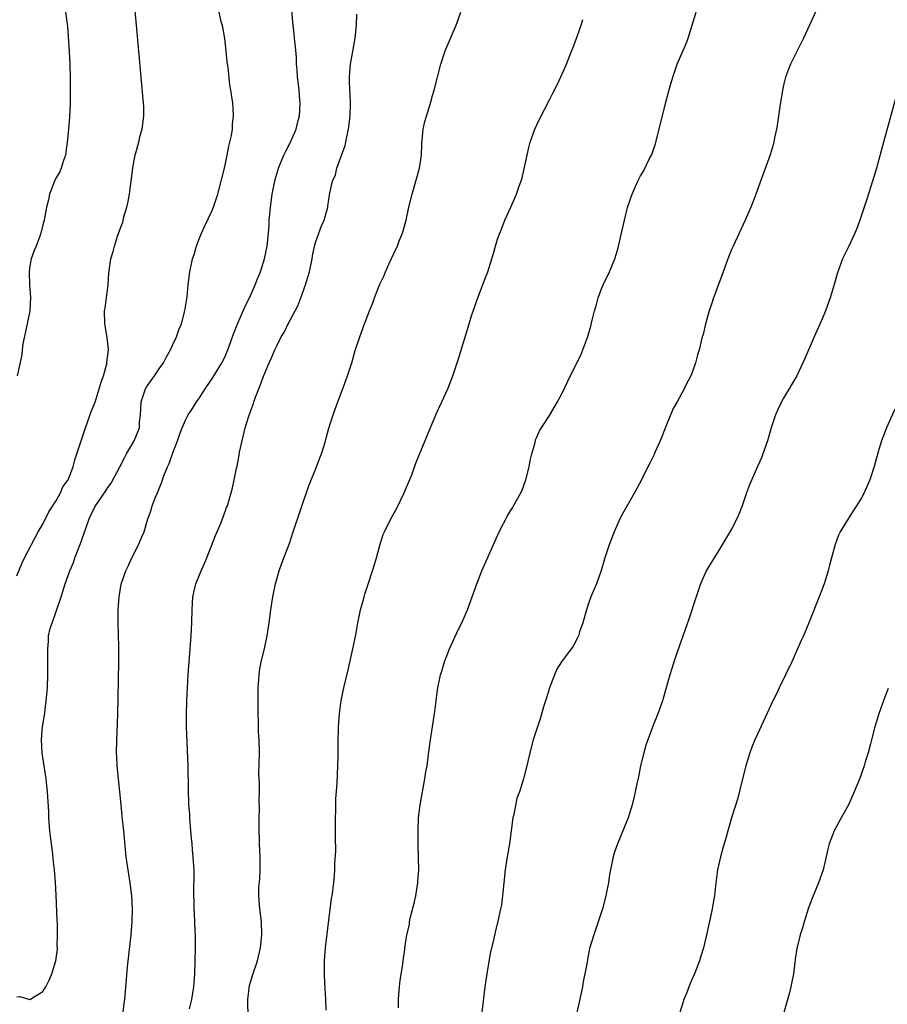
# Model space of a CAD drawing. Units: inches. Extents: x 2643000 to 2646000, y 1512000 to 1515000.
# Drawn here: x 2643739 to 2643873, y 1513230 to 1513382 of the extents above; entities that cross this region are included whole.
import ezdxf

# ---------------------------------------------------------------- set-up
doc = ezdxf.new("R2010")
doc.units = ezdxf.units.IN
doc.header["$MEASUREMENT"] = 0
doc.layers.add('LD26431512_10ft', color=102, linetype='Continuous')

msp = doc.modelspace()

# ---------------------------------------------------------------- linework, layer by layer
at = {"layer": 'LD26431512_10ft'}
for points, elevation in [([(2643862.83, 1513385), (2643860.99, 1513381), (2643860.09, 1513379), (2643859.73, 1513378.27), (2643859, 1513376.85), (2643858.08, 1513375), (2643857.76, 1513374.24), (2643857.31, 1513373), (2643857, 1513371.76), (2643856.84, 1513371), (2643856.45, 1513368.45), (2643856.11, 1513365.89), (2643855.95, 1513365), (2643855.64, 1513363.64), (2643855.53, 1513363), (2643855.43, 1513362.57), (2643854.95, 1513361.05), (2643853.8, 1513357.8), (2643852.77, 1513355), (2643852.27, 1513353.73), (2643852, 1513353), (2643851.13, 1513351), (2643849.24, 1513347), (2643849, 1513346.46), (2643848.42, 1513345), (2643847.71, 1513343), (2643847.53, 1513342.47), (2643846.25, 1513339), (2643845.94, 1513338.06), (2643845.57, 1513337), (2643844.99, 1513335), (2643844.63, 1513333.37), (2643844.5, 1513333), (2643844.33, 1513332.33), (2643844.01, 1513331), (2643843.77, 1513330.23), (2643843.46, 1513329), (2643843, 1513327.68), (2643842.72, 1513327), (2643842.11, 1513325.89), (2643841.72, 1513325), (2643840.63, 1513323), (2643840.03, 1513321.97), (2643839, 1513319.5), (2643838.02, 1513317), (2643837.21, 1513315.21), (2643837.09, 1513314.91), (2643836.45, 1513313.55), (2643836.13, 1513313), (2643835.16, 1513311), (2643834.09, 1513309), (2643832.21, 1513305.79), (2643831.83, 1513305), (2643830.94, 1513303), (2643830.18, 1513301), (2643829.53, 1513299), (2643828.95, 1513297.05), (2643828.21, 1513295), (2643827.84, 1513294.16), (2643827.37, 1513293), (2643827, 1513291.98), (2643826.67, 1513291), (2643826.1, 1513289), (2643825.62, 1513287.62), (2643825.43, 1513287), (2643825.3, 1513286.7), (2643824.61, 1513285.39), (2643822.85, 1513283), (2643822.14, 1513281.86), (2643821.74, 1513281), (2643821.01, 1513279), (2643820.55, 1513277.45), (2643820.38, 1513277), (2643820.09, 1513276.09), (2643819.6, 1513274.4), (2643818.5, 1513271), (2643817.95, 1513269), (2643817.5, 1513267), (2643817.01, 1513265), (2643816.38, 1513263), (2643815.98, 1513262.02), (2643815.49, 1513259.49), (2643815.36, 1513259), (2643814.83, 1513255), (2643814.49, 1513253), (2643814.18, 1513251), (2643813.77, 1513247), (2643813.58, 1513245.58), (2643813.47, 1513245), (2643813.06, 1513243.06), (2643812.61, 1513241.39), (2643812.43, 1513240.43), (2643811.87, 1513238.13), (2643811.32, 1513235), (2643811.03, 1513233), (2643810.58, 1513229)], 9500), ([(2643739, 1513296.21), (2643739.79, 1513298.21), (2643740.16, 1513299), (2643742.3, 1513303), (2643743, 1513304.19), (2643743.94, 1513306.06), (2643745, 1513307.72), (2643745.7, 1513309), (2643746.08, 1513309.92), (2643746.89, 1513311), (2643747.68, 1513313), (2643747.91, 1513314.09), (2643748.25, 1513315), (2643749.56, 1513319), (2643749.89, 1513319.89), (2643750.45, 1513321.55), (2643751.04, 1513322.96), (2643751.69, 1513325), (2643751.96, 1513326.04), (2643752.31, 1513327), (2643752.84, 1513328.84), (2643752.87, 1513329), (2643752.87, 1513329.13), (2643753, 1513330.21), (2643753.08, 1513331.08), (2643752.9, 1513332.9), (2643752.56, 1513335), (2643752.5, 1513337), (2643752.57, 1513337.43), (2643753.03, 1513341), (2643753.18, 1513342.82), (2643753.19, 1513343.19), (2643753.47, 1513345), (2643753.83, 1513346.17), (2643754.02, 1513347), (2643754.51, 1513348.51), (2643755, 1513349.91), (2643755.31, 1513350.69), (2643755.49, 1513351.49), (2643755.95, 1513353), (2643756.15, 1513353.85), (2643756.34, 1513355), (2643756.6, 1513357), (2643756.84, 1513359), (2643757, 1513359.98), (2643757.2, 1513361), (2643757.75, 1513363), (2643758, 1513364), (2643758.29, 1513365), (2643758.56, 1513367), (2643758.52, 1513368.52), (2643758.5, 1513369), (2643758.12, 1513373), (2643757.43, 1513381), (2643757.19, 1513383.19)], 9430), ([(2643755.37, 1513229), (2643755.52, 1513230.48), (2643755.62, 1513231), (2643755.69, 1513231.69), (2643755.9, 1513234.1), (2643756.04, 1513236.04), (2643756.6, 1513241), (2643756.75, 1513243), (2643756.78, 1513245), (2643756.68, 1513247), (2643756.44, 1513249), (2643755.96, 1513251.96), (2643755.83, 1513253), (2643755.45, 1513257), (2643755.25, 1513258.75), (2643755.22, 1513259.22), (2643755.03, 1513261), (2643754.87, 1513263), (2643754.44, 1513267), (2643754.38, 1513268.38), (2643754.33, 1513269), (2643754.37, 1513271), (2643754.49, 1513273.51), (2643754.53, 1513275), (2643754.59, 1513277.41), (2643754.67, 1513283), (2643754.69, 1513285.31), (2643754.58, 1513289), (2643754.61, 1513291), (2643754.76, 1513293), (2643755.06, 1513294.94), (2643755.78, 1513297), (2643756.18, 1513297.82), (2643756.71, 1513299), (2643757.73, 1513301), (2643758.24, 1513302.24), (2643758.59, 1513303), (2643759.17, 1513305), (2643759.65, 1513306.35), (2643759.82, 1513307), (2643760.34, 1513308.34), (2643760.63, 1513309), (2643760.76, 1513309.24), (2643761, 1513309.93), (2643761.33, 1513310.67), (2643761.42, 1513311), (2643761.63, 1513311.63), (2643762.18, 1513313), (2643762.46, 1513313.54), (2643763, 1513315.15), (2643763.73, 1513317), (2643764.05, 1513317.95), (2643764.42, 1513319), (2643765, 1513320.31), (2643765.36, 1513321), (2643766.01, 1513321.99), (2643766.65, 1513323), (2643767, 1513323.49), (2643767.98, 1513325), (2643769.21, 1513326.79), (2643770.53, 1513329), (2643771, 1513329.91), (2643771.34, 1513330.66), (2643771.48, 1513331), (2643772.21, 1513333), (2643772.4, 1513333.6), (2643773, 1513335.13), (2643774.17, 1513337.83), (2643774.79, 1513339), (2643775.7, 1513341), (2643776.04, 1513341.96), (2643776.48, 1513343), (2643777.11, 1513345), (2643777.51, 1513347), (2643777.72, 1513349), (2643777.82, 1513350.18), (2643777.85, 1513351), (2643777.92, 1513351.92), (2643778.04, 1513353), (2643778.32, 1513355), (2643778.75, 1513357.25), (2643779.2, 1513358.8), (2643779.27, 1513359), (2643779.48, 1513359.48), (2643780.11, 1513361), (2643780.4, 1513361.6), (2643781.13, 1513363), (2643781.99, 1513365), (2643782.3, 1513366.3), (2643782.49, 1513367), (2643782.61, 1513369), (2643782.56, 1513369.44), (2643782.44, 1513371), (2643782.31, 1513372.32), (2643782.19, 1513373), (2643782.16, 1513374.16), (2643782.05, 1513375), (2643782.04, 1513376.04), (2643781.82, 1513378.18), (2643781.75, 1513379), (2643781.66, 1513379.66), (2643781.46, 1513381.46), (2643781.3, 1513383.3)], 9450), ([(2643739, 1513231.46), (2643739.48, 1513231.48), (2643741, 1513231), (2643743, 1513232.24), (2643743.46, 1513233), (2643743.98, 1513234.02), (2643744.38, 1513235), (2643745.01, 1513237), (2643745.23, 1513238.77), (2643745.24, 1513239), (2643745.22, 1513239.22), (2643745.26, 1513241), (2643745.23, 1513242.77), (2643745.2, 1513243.2), (2643745.07, 1513247.07), (2643744.96, 1513249.04), (2643744.78, 1513251), (2643744.6, 1513252.6), (2643744.54, 1513253.46), (2643744.17, 1513256.17), (2643744.09, 1513257), (2643743.92, 1513259), (2643743.9, 1513259.9), (2643743.76, 1513262.24), (2643743.73, 1513263), (2643743.51, 1513265), (2643743.2, 1513267), (2643742.9, 1513269), (2643742.8, 1513271), (2643742.95, 1513273), (2643743.23, 1513274.77), (2643743.52, 1513277), (2643743.69, 1513279), (2643743.77, 1513281), (2643743.77, 1513283), (2643743.74, 1513283.74), (2643743.75, 1513285), (2643743.88, 1513286.12), (2643743.89, 1513287), (2643744.14, 1513288.14), (2643744.41, 1513289), (2643744.61, 1513289.39), (2643745, 1513290.57), (2643745.12, 1513290.88), (2643745.21, 1513291.21), (2643745.82, 1513293), (2643746.43, 1513295), (2643747.14, 1513297), (2643747.71, 1513298.29), (2643747.94, 1513299), (2643748.8, 1513301.2), (2643749, 1513301.79), (2643750.11, 1513305), (2643750.41, 1513305.59), (2643751, 1513306.85), (2643751.09, 1513307), (2643752.7, 1513309.3), (2643753, 1513309.82), (2643753.5, 1513310.5), (2643754.84, 1513313), (2643755.58, 1513314.42), (2643755.89, 1513315), (2643757.08, 1513317), (2643757.86, 1513319), (2643757.9, 1513319.9), (2643758.03, 1513321), (2643758.06, 1513321.94), (2643758.15, 1513323), (2643758.72, 1513324.72), (2643758.79, 1513325), (2643759, 1513325.37), (2643760.17, 1513327), (2643761, 1513328.23), (2643761.56, 1513329), (2643762.05, 1513329.95), (2643762.66, 1513331), (2643763, 1513331.82), (2643763.57, 1513333), (2643763.92, 1513334.08), (2643764.33, 1513335), (2643764.87, 1513337), (2643765.2, 1513339.2), (2643765.36, 1513341), (2643765.61, 1513343), (2643766.05, 1513345), (2643766.29, 1513345.71), (2643766.65, 1513347), (2643767, 1513347.94), (2643767.42, 1513349), (2643767.92, 1513350.08), (2643769, 1513352.34), (2643769.27, 1513353), (2643769.92, 1513355), (2643770.45, 1513357), (2643771, 1513359.19), (2643771.36, 1513361), (2643771.61, 1513362.39), (2643771.78, 1513363), (2643772.02, 1513364.02), (2643772.17, 1513365), (2643772.2, 1513365.8), (2643772.33, 1513367), (2643772.27, 1513368.27), (2643772.22, 1513369), (2643771.95, 1513371), (2643771.8, 1513371.8), (2643771.51, 1513374.49), (2643771.36, 1513375.36), (2643771.23, 1513377), (2643771, 1513378.96), (2643770.68, 1513380.68), (2643770.46, 1513381.54), (2643770.12, 1513383)], 9440), ([(2643746.51, 1513383), (2643746.79, 1513380.79), (2643747.04, 1513377), (2643747.14, 1513374.86), (2643747.18, 1513373), (2643747.19, 1513369), (2643747.12, 1513366.88), (2643746.95, 1513364.95), (2643746.76, 1513363), (2643746.56, 1513361.44), (2643746.48, 1513361), (2643746.18, 1513360.18), (2643745.84, 1513359), (2643745.6, 1513358.4), (2643745, 1513357.43), (2643744.79, 1513357), (2643744.03, 1513355), (2643743.87, 1513354.13), (2643743.57, 1513353), (2643743.19, 1513351), (2643743, 1513350.27), (2643742.71, 1513349), (2643742.51, 1513348.51), (2643741.97, 1513347), (2643741.68, 1513346.32), (2643741.19, 1513345), (2643741, 1513343.96), (2643740.87, 1513343), (2643740.96, 1513340.96), (2643741.11, 1513339.11), (2643741.01, 1513337), (2643740.6, 1513335), (2643739.94, 1513331.94), (2643739.81, 1513331), (2643739.76, 1513330.24), (2643739.04, 1513327)], 9420), ([(2643765.59, 1513229.59), (2643765.94, 1513231), (2643766.23, 1513233), (2643766.38, 1513235), (2643766.47, 1513237), (2643766.52, 1513239), (2643766.48, 1513241), (2643766.44, 1513241.56), (2643766.32, 1513244.32), (2643766.27, 1513245), (2643766.26, 1513248.26), (2643766.3, 1513249.7), (2643766.27, 1513251), (2643766.19, 1513252.19), (2643766.16, 1513253), (2643766.05, 1513254.05), (2643765.98, 1513255), (2643765.88, 1513255.88), (2643765.8, 1513257), (2643765.63, 1513259), (2643765.6, 1513259.6), (2643765.48, 1513261), (2643765.48, 1513261.48), (2643765.4, 1513263), (2643765.41, 1513263.41), (2643765.37, 1513267), (2643765.11, 1513273), (2643765.1, 1513274.9), (2643765.16, 1513277), (2643765.39, 1513281), (2643765.52, 1513283), (2643765.84, 1513287), (2643765.95, 1513289), (2643765.97, 1513291), (2643766.04, 1513292.04), (2643766.07, 1513293), (2643766.53, 1513295), (2643767.36, 1513297), (2643767.89, 1513298.11), (2643768.22, 1513299), (2643769.58, 1513302.42), (2643770.43, 1513304.43), (2643770.65, 1513305), (2643770.73, 1513305.27), (2643771.27, 1513306.73), (2643771.4, 1513307), (2643771.59, 1513307.59), (2643772.01, 1513309), (2643772.2, 1513309.8), (2643772.47, 1513311), (2643772.8, 1513312.8), (2643772.89, 1513313.11), (2643773.21, 1513314.79), (2643773.28, 1513315.28), (2643773.86, 1513317.86), (2643774.16, 1513319), (2643774.63, 1513320.63), (2643775, 1513321.67), (2643775.37, 1513322.63), (2643775.47, 1513323), (2643775.74, 1513323.74), (2643776.46, 1513325.54), (2643777, 1513327.07), (2643777.83, 1513329), (2643778.21, 1513329.79), (2643778.69, 1513331), (2643779, 1513331.66), (2643779.69, 1513333), (2643780.19, 1513333.81), (2643780.78, 1513335), (2643782.23, 1513337.77), (2643782.71, 1513339), (2643783.44, 1513341), (2643783.8, 1513342.2), (2643784.02, 1513343), (2643784.44, 1513345), (2643784.52, 1513345.48), (2643784.84, 1513347), (2643785, 1513347.69), (2643785.9, 1513350.1), (2643786.32, 1513351), (2643786.86, 1513353), (2643786.89, 1513353.11), (2643787.17, 1513355.17), (2643787.58, 1513357), (2643788.03, 1513357.97), (2643788.26, 1513359), (2643789.52, 1513362.48), (2643789.64, 1513363), (2643789.79, 1513363.79), (2643790.06, 1513365), (2643790.3, 1513367), (2643790.36, 1513369), (2643790.29, 1513370.29), (2643790.21, 1513372.21), (2643790.21, 1513373), (2643790.3, 1513374.3), (2643790.37, 1513375), (2643790.67, 1513376.67), (2643790.76, 1513377.24), (2643791.09, 1513379), (2643791.3, 1513381), (2643791.33, 1513382.67)], 9460), ([(2643774.61, 1513228.61), (2643774.53, 1513230.53), (2643774.53, 1513231), (2643774.82, 1513233.18), (2643775, 1513233.84), (2643775.28, 1513234.72), (2643776.02, 1513237), (2643776.49, 1513239), (2643776.72, 1513241), (2643776.66, 1513243), (2643776.38, 1513245), (2643776.35, 1513245.65), (2643776.22, 1513247), (2643776.26, 1513248.26), (2643776.38, 1513249.62), (2643776.45, 1513251), (2643776.45, 1513252.45), (2643776.45, 1513253), (2643776.36, 1513255), (2643776.29, 1513257.71), (2643776.29, 1513259), (2643776.33, 1513260.33), (2643776.32, 1513261.68), (2643776.34, 1513263), (2643776.33, 1513264.33), (2643776.27, 1513265.73), (2643776.33, 1513269), (2643776.29, 1513271), (2643776.21, 1513272.21), (2643776.17, 1513273.83), (2643776.13, 1513275), (2643776.13, 1513277.87), (2643776.15, 1513279), (2643776.27, 1513280.27), (2643776.29, 1513281), (2643776.37, 1513281.63), (2643776.63, 1513283), (2643777.11, 1513285), (2643777.54, 1513287), (2643777.86, 1513289), (2643778.1, 1513291), (2643778.39, 1513293), (2643778.48, 1513293.52), (2643778.81, 1513295), (2643779.39, 1513297), (2643779.81, 1513298.19), (2643781, 1513301.38), (2643781.55, 1513303), (2643781.8, 1513303.8), (2643782.42, 1513305.58), (2643783, 1513307.4), (2643783.92, 1513310.08), (2643785.1, 1513313), (2643785.61, 1513314.39), (2643785.87, 1513315), (2643786.3, 1513316.3), (2643786.5, 1513317), (2643786.59, 1513317.41), (2643787.04, 1513318.96), (2643787.69, 1513321), (2643788.42, 1513323), (2643789.3, 1513325.3), (2643789.91, 1513327), (2643790.55, 1513329), (2643791.1, 1513330.9), (2643791.78, 1513333), (2643792.52, 1513335), (2643793.3, 1513337), (2643793.77, 1513338.23), (2643794.05, 1513339), (2643794.83, 1513341), (2643795.52, 1513342.48), (2643795.72, 1513343), (2643796.33, 1513344.33), (2643797.4, 1513346.6), (2643797.57, 1513347), (2643797.92, 1513347.92), (2643798.35, 1513349), (2643798.91, 1513351), (2643799.35, 1513353), (2643799.83, 1513355), (2643800.41, 1513357), (2643800.96, 1513359), (2643801.28, 1513361), (2643801.33, 1513362.67), (2643801.53, 1513365), (2643801.82, 1513366.18), (2643802.04, 1513367), (2643802.69, 1513369), (2643803, 1513370.16), (2643803.25, 1513371), (2643803.74, 1513373), (2643804.27, 1513375), (2643804.95, 1513377.05), (2643806.61, 1513381), (2643807.36, 1513383)], 9470), ([(2643786.63, 1513229.37), (2643786.57, 1513231), (2643786.41, 1513233.59), (2643786.34, 1513235), (2643786.35, 1513237), (2643786.5, 1513239), (2643787, 1513243.24), (2643787.43, 1513246.57), (2643787.51, 1513247), (2643787.78, 1513249), (2643787.9, 1513250.1), (2643787.94, 1513251), (2643787.92, 1513251.92), (2643788.08, 1513253.92), (2643788.03, 1513256.03), (2643788.06, 1513257), (2643788.06, 1513259), (2643788.1, 1513260.1), (2643788.09, 1513261), (2643788.11, 1513261.89), (2643788.31, 1513264.31), (2643788.34, 1513265.66), (2643788.41, 1513267), (2643788.44, 1513268.44), (2643788.46, 1513271), (2643788.5, 1513272.5), (2643788.52, 1513273), (2643788.66, 1513275), (2643788.94, 1513277.06), (2643789.34, 1513279), (2643790.05, 1513281.95), (2643790.73, 1513285), (2643791.17, 1513287.17), (2643791.49, 1513289), (2643791.75, 1513290.25), (2643791.91, 1513291), (2643792.24, 1513292.24), (2643792.44, 1513293), (2643792.57, 1513293.43), (2643793.11, 1513295.11), (2643793.74, 1513297), (2643794.03, 1513297.97), (2643794.34, 1513299), (2643794.9, 1513301.1), (2643795.41, 1513302.59), (2643795.59, 1513303), (2643796.59, 1513305), (2643797.45, 1513306.55), (2643798.63, 1513309), (2643799, 1513309.87), (2643799.32, 1513310.68), (2643799.78, 1513311.78), (2643800.41, 1513313.59), (2643801, 1513314.94), (2643803.5, 1513321), (2643803.95, 1513322.05), (2643804.44, 1513323), (2643805.36, 1513325), (2643806.11, 1513327), (2643807, 1513329.62), (2643808.6, 1513335), (2643809, 1513336.24), (2643809.98, 1513339), (2643811, 1513341.75), (2643811.49, 1513343), (2643811.7, 1513343.7), (2643812.13, 1513345), (2643812.33, 1513345.67), (2643812.69, 1513347), (2643813, 1513348.04), (2643813.32, 1513349), (2643813.59, 1513349.59), (2643814.13, 1513351), (2643815.06, 1513353), (2643815.89, 1513355), (2643816.37, 1513356.37), (2643816.71, 1513357.29), (2643817.11, 1513358.89), (2643817.54, 1513361), (2643817.83, 1513362.17), (2643818.01, 1513363), (2643818.73, 1513365), (2643819.46, 1513366.54), (2643821, 1513369.49), (2643821.49, 1513370.51), (2643821.75, 1513371), (2643822.49, 1513372.49), (2643823, 1513373.59), (2643823.58, 1513375), (2643824.39, 1513377), (2643824.57, 1513377.43), (2643825, 1513378.53), (2643825.86, 1513381), (2643826.13, 1513381.87)], 9480), ([(2643797.75, 1513229.75), (2643797.72, 1513231), (2643797.81, 1513231.81), (2643797.88, 1513233), (2643797.98, 1513234.02), (2643798.42, 1513236.42), (2643798.46, 1513237), (2643798.71, 1513238.71), (2643798.73, 1513239), (2643799.05, 1513241), (2643799.42, 1513242.58), (2643799.46, 1513243), (2643799.56, 1513243.56), (2643800.15, 1513245.85), (2643800.39, 1513247), (2643800.71, 1513249), (2643800.72, 1513249.28), (2643800.85, 1513251), (2643800.84, 1513252.84), (2643800.78, 1513255), (2643800.75, 1513257), (2643800.83, 1513259), (2643801.07, 1513261), (2643801.8, 1513265), (2643801.95, 1513266.05), (2643802.14, 1513267), (2643802.33, 1513268.33), (2643802.46, 1513269.54), (2643802.67, 1513271), (2643803.35, 1513275.35), (2643803.56, 1513277), (2643803.71, 1513278.29), (2643803.82, 1513279), (2643804.22, 1513281), (2643804.43, 1513281.57), (2643804.82, 1513283), (2643805.62, 1513285), (2643807, 1513288), (2643807.5, 1513289), (2643808.35, 1513291), (2643809.78, 1513295), (2643810.57, 1513297), (2643811.79, 1513299.79), (2643813.23, 1513303), (2643814.53, 1513305.47), (2643815, 1513306.23), (2643815.28, 1513306.72), (2643815.47, 1513307), (2643816.57, 1513309), (2643816.71, 1513309.29), (2643817.35, 1513311), (2643817.86, 1513313), (2643818.03, 1513313.97), (2643818.29, 1513315), (2643818.78, 1513316.78), (2643818.85, 1513317.15), (2643819, 1513317.47), (2643819.44, 1513318.56), (2643821, 1513320.91), (2643822.22, 1513323), (2643823, 1513324.44), (2643823.81, 1513326.19), (2643825.22, 1513329), (2643825.8, 1513330.2), (2643826.14, 1513331), (2643826.91, 1513333.09), (2643827.35, 1513334.65), (2643827.56, 1513335.56), (2643827.93, 1513337), (2643828.19, 1513337.81), (2643828.49, 1513339), (2643829, 1513340.4), (2643829.24, 1513341), (2643830.21, 1513343), (2643831.04, 1513345), (2643831.5, 1513346.5), (2643831.63, 1513347), (2643832.52, 1513351), (2643833, 1513352.93), (2643833.7, 1513355), (2643834.58, 1513357), (2643835, 1513357.78), (2643835.46, 1513358.54), (2643836.35, 1513360.35), (2643836.69, 1513361), (2643836.78, 1513361.22), (2643837, 1513361.87), (2643837.28, 1513362.72), (2643838.88, 1513369.12), (2643839.3, 1513370.7), (2643839.58, 1513371.58), (2643839.98, 1513373), (2643840.23, 1513373.77), (2643840.66, 1513375), (2643841.5, 1513377), (2643841.97, 1513378.03), (2643842.31, 1513379), (2643842.97, 1513381), (2643843.59, 1513383)], 9490), ([(2643874.59, 1513371), (2643872.42, 1513363), (2643871.3, 1513359), (2643870.7, 1513357), (2643869.82, 1513354.19), (2643869.43, 1513353), (2643868.76, 1513351), (2643868.29, 1513349.71), (2643867.99, 1513349), (2643867.06, 1513347), (2643866.38, 1513345.62), (2643866.1, 1513345), (2643865.58, 1513343.58), (2643865.35, 1513343), (2643865.26, 1513342.74), (2643864.7, 1513340.7), (2643864.2, 1513339), (2643863.47, 1513337), (2643863, 1513335.87), (2643861.74, 1513333), (2643860.31, 1513329.69), (2643859.05, 1513327), (2643857, 1513323.56), (2643856.7, 1513323), (2643856.15, 1513321.85), (2643855.79, 1513321), (2643855.12, 1513319), (2643854.53, 1513317), (2643853.84, 1513315), (2643853.61, 1513314.39), (2643853, 1513313.04), (2643851.77, 1513310.23), (2643851.32, 1513309), (2643850.63, 1513307), (2643850.18, 1513305.82), (2643849.8, 1513305), (2643849, 1513303.41), (2643847, 1513300.08), (2643846.33, 1513299), (2643845.8, 1513298.2), (2643845.13, 1513297), (2643845, 1513296.75), (2643844.25, 1513295), (2643843.56, 1513293), (2643842.46, 1513289.54), (2643841, 1513285.51), (2643840.13, 1513283), (2643839.88, 1513282.12), (2643839.5, 1513281), (2643838.37, 1513277), (2643837.69, 1513275), (2643836.92, 1513273.08), (2643836.12, 1513271), (2643835.84, 1513270.16), (2643835.5, 1513269), (2643835.01, 1513267), (2643834.68, 1513265.32), (2643834.46, 1513264.46), (2643834.17, 1513263), (2643833.96, 1513262.04), (2643833.7, 1513261), (2643833.09, 1513259), (2643832.49, 1513257.51), (2643832.29, 1513257), (2643831.44, 1513255), (2643831, 1513253.71), (2643830.78, 1513253), (2643830.24, 1513250.24), (2643830.06, 1513249), (2643829.79, 1513247.79), (2643829.66, 1513247), (2643829.13, 1513245), (2643828.12, 1513241.88), (2643827.79, 1513241), (2643827.15, 1513238.85), (2643826.83, 1513237.17), (2643826.77, 1513236.77), (2643826.45, 1513235), (2643826.19, 1513233.81), (2643826.05, 1513233), (2643825.81, 1513231.81), (2643825.21, 1513229)], 9510), ([(2643874.13, 1513321.87), (2643872.85, 1513319), (2643872.09, 1513317), (2643871.68, 1513315.68), (2643870.96, 1513313.04), (2643870.31, 1513311), (2643869.43, 1513309), (2643869, 1513308.23), (2643868.24, 1513307), (2643867.74, 1513306.26), (2643866.95, 1513305), (2643865.75, 1513303), (2643865.5, 1513302.5), (2643864.95, 1513301.05), (2643864.11, 1513297.89), (2643863.89, 1513297), (2643863.25, 1513295), (2643862.5, 1513293), (2643860.91, 1513289), (2643860.07, 1513287), (2643859.73, 1513286.27), (2643859.18, 1513285), (2643858.27, 1513283), (2643856.34, 1513279), (2643855.92, 1513278.08), (2643855.38, 1513277), (2643853, 1513271.86), (2643852.62, 1513271), (2643852.15, 1513269.85), (2643851.82, 1513269), (2643851.19, 1513267), (2643850.6, 1513264.6), (2643850, 1513262), (2643849, 1513259), (2643848.42, 1513257), (2643848.22, 1513256.22), (2643847.88, 1513255), (2643847.66, 1513254.34), (2643847.32, 1513253), (2643846.87, 1513251), (2643846.52, 1513248.52), (2643846.37, 1513247), (2643846.22, 1513246.22), (2643846.04, 1513245), (2643845.76, 1513243.76), (2643845.18, 1513241), (2643844.71, 1513239), (2643844.29, 1513237.71), (2643844.08, 1513237), (2643843.29, 1513235), (2643842.59, 1513233.41), (2643842.11, 1513232.11), (2643841.67, 1513231), (2643841.5, 1513230.5), (2643841.05, 1513229)], 9520), ([(2643873.11, 1513278.89), (2643872.54, 1513277.46), (2643871.68, 1513275), (2643871.09, 1513273), (2643870.58, 1513271), (2643870.4, 1513270.4), (2643870.04, 1513269), (2643869.59, 1513267.59), (2643869.42, 1513267), (2643869, 1513265.82), (2643868.8, 1513265.2), (2643867.9, 1513263), (2643866.99, 1513261.01), (2643865.88, 1513259), (2643864.83, 1513257), (2643864.06, 1513255), (2643863.83, 1513254.17), (2643863.1, 1513251), (2643862.4, 1513249), (2643861.56, 1513247), (2643861, 1513245.54), (2643860.86, 1513245.14), (2643860.2, 1513243), (2643859.93, 1513242.07), (2643859.58, 1513241), (2643859.09, 1513239.09), (2643859.06, 1513238.94), (2643858.81, 1513237.19), (2643858.54, 1513235), (2643858.28, 1513233.72), (2643858.16, 1513233), (2643857.88, 1513231.88), (2643857.08, 1513229)], 9530)]:
    msp.add_lwpolyline(points, dxfattribs=dict(at, elevation=elevation))

doc.saveas('drawing.dxf')
